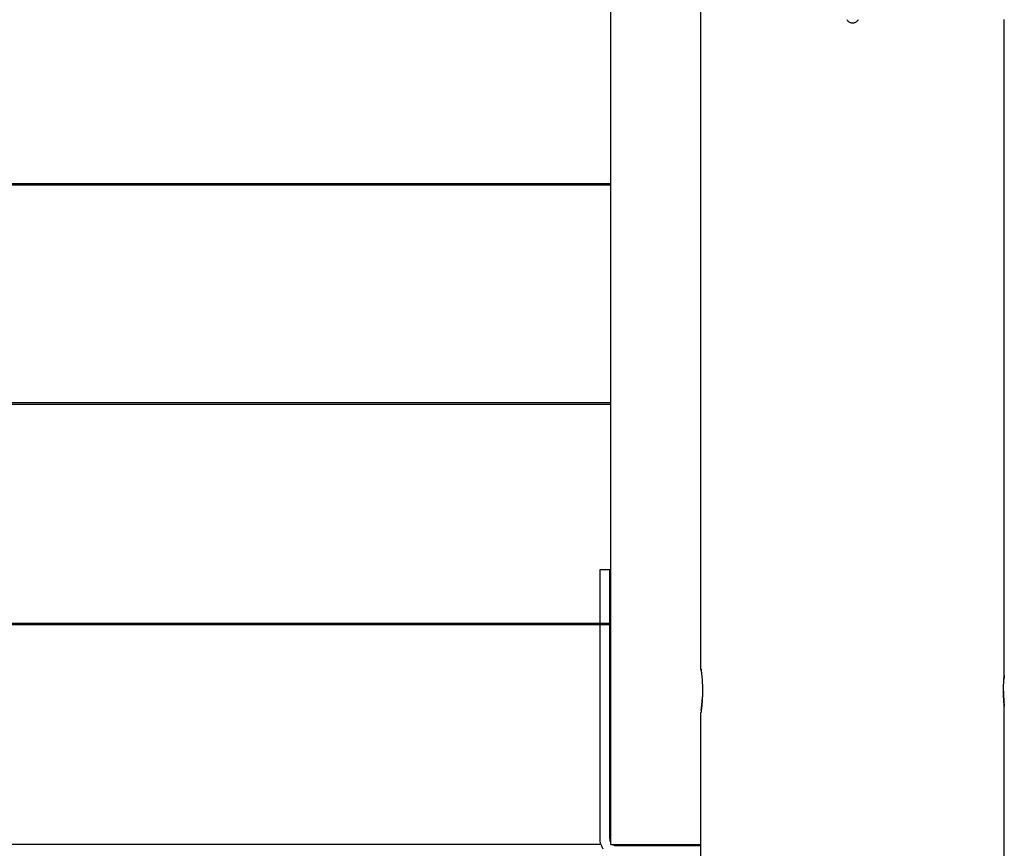
# Model space of a CAD drawing. Extents: x -62 to 62, y -26 to 26.
# Drawn here: x 1 to 6, y -19 to -15 of the extents above; entities that cross this region are included whole.
import ezdxf

# ---------------------------------------------------------------- set-up
doc = ezdxf.new("R2010")
doc.units = 0
doc.layers.get('0').update_dxf_attribs({"linetype": 'CONTINUOUS'})

msp = doc.modelspace()

# ---------------------------------------------------------------- linework, layer by layer
at = {"color": 0}
for points in [[(3.8769, -18.4957), (3.8769, -10.5257)], [(3.8769, -18.4957), (3.8769, -10.5257)], [(3.8769, -18.4957), (3.8769, -10.5257)], [(3.8769, -18.4957), (3.8769, -10.5257)], [(3.8769, -18.4957), (3.8769, -10.5257)], [(3.8769, -18.4957), (3.8769, -10.5257)], [(3.8769, -18.4957), (3.8769, -10.5257)], [(3.8769, -18.4957), (3.8769, -10.5257)], [(3.8769, -18.4957), (3.8769, -10.5257)], [(3.8769, -18.4957), (3.8769, -10.5257)], [(3.8769, -18.4957), (3.8769, -10.5257)], [(3.8769, -18.4957), (3.8769, -10.5257)], [(3.8769, -18.4957), (3.8769, -10.5257)], [(3.8769, -18.4957), (3.8769, -10.5257)], [(3.8769, -18.4957), (3.8769, -10.5257)], [(3.8769, -18.4957), (3.8769, -10.5257)], [(3.8769, -18.4957), (3.8769, -10.5257)], [(3.8769, -18.4957), (3.8769, -10.5257)], [(3.8769, -18.4957), (3.8769, -10.5257)], [(3.8769, -18.4957), (3.8769, -10.5257)], [(3.8769, -18.4957), (3.8769, -10.5257)], [(4.2869, -17.6957), (4.2869, -10.5257)], [(4.2869, -17.6957), (4.2869, -10.5257)], [(4.2869, -17.6957), (4.2869, -10.5257)], [(4.2869, -17.6957), (4.2869, -10.5257)], [(4.2869, -17.6957), (4.2869, -10.5257)], [(4.2869, -17.6957), (4.2869, -10.5257)], [(4.2869, -17.6957), (4.2869, -10.5257)], [(4.2869, -17.6957), (4.2869, -10.5257)], [(4.2869, -17.6957), (4.2869, -10.5257)], [(4.2869, -17.6957), (4.2869, -10.5257)], [(4.2869, -17.6957), (4.2869, -10.5257)], [(4.2869, -17.6957), (4.2869, -10.5257)], [(4.2869, -17.6957), (4.2869, -10.5257)], [(4.2869, -17.6957), (4.2869, -10.5257)], [(4.2869, -17.6957), (4.2869, -10.5257)], [(4.2869, -17.6957), (4.2869, -10.5257)], [(4.2869, -17.6957), (4.2869, -10.5257)], [(4.2869, -17.6957), (4.2869, -10.5257)], [(4.2869, -17.6957), (4.2869, -10.5257)], [(4.2869, -17.6957), (4.2869, -10.5257)], [(4.2869, -17.6957), (4.2869, -10.5257)], [(4.9504, -14.7398), (4.952, -14.7424), (4.9537, -14.7446), (4.9557, -14.7469), (4.9577, -14.7487), (4.9601, -14.7505), (4.9625, -14.7519), (4.9652, -14.7533), (4.9679, -14.7542), (4.9708, -14.755), (4.9738, -14.7554), (4.977, -14.7557), (4.977, -14.7557), (4.9799, -14.7554), (4.9829, -14.755), (4.9856, -14.7542), (4.9885, -14.7533), (4.991, -14.7519), (4.9936, -14.7505), (4.9958, -14.7487), (4.9981, -14.7469), (4.9999, -14.7446), (5.0017, -14.7424), (5.0031, -14.7398)], [(5.667, -14.7557), (5.667, -14.7557), (5.6669, -14.7555), (5.6669, -14.7555), (5.6669, -14.7555), (5.6669, -14.7555), (5.6669, -14.7555), (5.6669, -14.7555), (5.6669, -14.7555), (5.6669, -14.7555), (5.6669, -14.7552), (5.6669, -14.7552), (5.6669, -14.7552), (5.6669, -14.7552), (5.6669, -14.755), (5.6669, -14.755), (5.6669, -14.755), (5.6669, -14.755), (5.6669, -14.755), (5.6667, -14.7544), (5.6667, -14.754), (5.6667, -14.7534), (5.6667, -14.7529), (5.6667, -14.7521), (5.6667, -14.7514), (5.6667, -14.7505), (5.6667, -14.7498), (5.6665, -14.7487), (5.6665, -14.7478), (5.6665, -14.7466), (5.6665, -14.7456), (5.6665, -14.7444), (5.6665, -14.7432), (5.6665, -14.7419), (5.6665, -14.7407), (5.6665, -14.7407), (5.6663, -14.7397)], [(5.667, -14.7557), (5.667, -14.7557)], [(5.667, -17.7257), (5.667, -14.7557)], [(5.667, -17.7257), (5.667, -14.7557)], [(5.667, -17.7257), (5.667, -14.7557)], [(5.667, -17.7257), (5.667, -14.7557)], [(5.667, -17.7257), (5.667, -14.7557)], [(5.667, -17.7257), (5.667, -14.7557)], [(5.667, -17.7257), (5.667, -14.7557)], [(5.667, -17.7257), (5.667, -14.7557)], [(5.667, -17.7257), (5.667, -14.7557)], [(5.667, -17.7257), (5.667, -14.7557)], [(5.667, -17.7257), (5.667, -14.7557)], [(5.667, -17.7257), (5.667, -14.7557)], [(5.667, -17.7257), (5.667, -14.7557)], [(5.667, -17.7257), (5.667, -14.7557)], [(5.667, -17.7257), (5.667, -14.7557)], [(5.667, -17.7257), (5.667, -14.7557)], [(5.667, -17.7257), (5.667, -14.7557)], [(5.667, -17.7257), (5.667, -14.7557)], [(5.667, -17.7257), (5.667, -14.7557)], [(5.667, -17.7257), (5.667, -14.7557)], [(5.667, -17.7257), (5.667, -14.7557)], [(3.8769, -15.4876), (-3.923, -15.4876)], [(3.8769, -15.4876), (-3.923, -15.4876)], [(3.8769, -15.4876), (-3.923, -15.4876)], [(3.8769, -15.4876), (-3.923, -15.4876)], [(3.8769, -15.4876), (-3.923, -15.4876)], [(3.8769, -15.4876), (-3.923, -15.4876)], [(3.8769, -15.4876), (-3.923, -15.4876)], [(3.8769, -15.4876), (-3.923, -15.4876)], [(3.8769, -15.4876), (-3.923, -15.4876)], [(3.8769, -15.4876), (-3.923, -15.4876)], [(3.8769, -15.4876), (-3.923, -15.4876)], [(3.8769, -15.4876), (-3.923, -15.4876)], [(3.8769, -15.4876), (-3.923, -15.4876)], [(3.8769, -15.4876), (-3.923, -15.4876)], [(3.8769, -15.4876), (-3.923, -15.4876)], [(3.8769, -15.4876), (-3.923, -15.4876)], [(3.8769, -15.4876), (-3.923, -15.4876)], [(3.8769, -15.4876), (-3.923, -15.4876)], [(3.8769, -15.4876), (-3.923, -15.4876)], [(3.8769, -15.4876), (-3.923, -15.4876)], [(3.8769, -15.4876), (-3.923, -15.4876)], [(3.8769, -15.4945), (-3.923, -15.4945)], [(3.8769, -15.4945), (-3.923, -15.4945)], [(3.8769, -15.4945), (-3.923, -15.4945)], [(3.8769, -15.4945), (-3.923, -15.4945)], [(3.8769, -15.4945), (-3.923, -15.4945)], [(3.8769, -15.4945), (-3.923, -15.4945)], [(3.8769, -15.4945), (-3.923, -15.4945)], [(3.8769, -15.4945), (-3.923, -15.4945)], [(3.8769, -15.4945), (-3.923, -15.4945)], [(3.8769, -15.4945), (-3.923, -15.4945)], [(3.8769, -15.4945), (-3.923, -15.4945)], [(3.8769, -15.4945), (-3.923, -15.4945)], [(3.8769, -15.4945), (-3.923, -15.4945)], [(3.8769, -15.4945), (-3.923, -15.4945)], [(3.8769, -15.4945), (-3.923, -15.4945)], [(3.8769, -15.4945), (-3.923, -15.4945)], [(3.8769, -15.4945), (-3.923, -15.4945)], [(3.8769, -15.4945), (-3.923, -15.4945)], [(3.8769, -15.4945), (-3.923, -15.4945)], [(3.8769, -15.4945), (-3.923, -15.4945)], [(3.8769, -15.4945), (-3.923, -15.4945)], [(3.8769, -15.4876), (3.8769, -15.4876)], [(3.8769, -15.4945), (3.8769, -15.4945)], [(3.8769, -16.4854), (-3.923, -16.4854)], [(3.8769, -16.4854), (-3.923, -16.4854)], [(3.8769, -16.4854), (-3.923, -16.4854)], [(3.8769, -16.4854), (-3.923, -16.4854)], [(3.8769, -16.4854), (-3.923, -16.4854)], [(3.8769, -16.4854), (-3.923, -16.4854)], [(3.8769, -16.4854), (-3.923, -16.4854)], [(3.8769, -16.4854), (-3.923, -16.4854)], [(3.8769, -16.4854), (-3.923, -16.4854)], [(3.8769, -16.4854), (-3.923, -16.4854)], [(3.8769, -16.4854), (-3.923, -16.4854)], [(3.8769, -16.4854), (-3.923, -16.4854)], [(3.8769, -16.4854), (-3.923, -16.4854)], [(3.8769, -16.4854), (-3.923, -16.4854)], [(3.8769, -16.4854), (-3.923, -16.4854)], [(3.8769, -16.4854), (-3.923, -16.4854)], [(3.8769, -16.4854), (-3.923, -16.4854)], [(3.8769, -16.4854), (-3.923, -16.4854)], [(3.8769, -16.4854), (-3.923, -16.4854)], [(3.8769, -16.4854), (-3.923, -16.4854)], [(3.8769, -16.4854), (-3.923, -16.4854)], [(3.8769, -16.4923), (-3.923, -16.4923)], [(3.8769, -16.4923), (-3.923, -16.4923)], [(3.8769, -16.4923), (-3.923, -16.4923)], [(3.8769, -16.4923), (-3.923, -16.4923)], [(3.8769, -16.4923), (-3.923, -16.4923)], [(3.8769, -16.4923), (-3.923, -16.4923)], [(3.8769, -16.4923), (-3.923, -16.4923)], [(3.8769, -16.4923), (-3.923, -16.4923)], [(3.8769, -16.4923), (-3.923, -16.4923)], [(3.8769, -16.4923), (-3.923, -16.4923)], [(3.8769, -16.4923), (-3.923, -16.4923)], [(3.8769, -16.4923), (-3.923, -16.4923)], [(3.8769, -16.4923), (-3.923, -16.4923)], [(3.8769, -16.4923), (-3.923, -16.4923)], [(3.8769, -16.4923), (-3.923, -16.4923)], [(3.8769, -16.4923), (-3.923, -16.4923)], [(3.8769, -16.4923), (-3.923, -16.4923)], [(3.8769, -16.4923), (-3.923, -16.4923)], [(3.8769, -16.4923), (-3.923, -16.4923)], [(3.8769, -16.4923), (-3.923, -16.4923)], [(3.8769, -16.4923), (-3.923, -16.4923)], [(3.8769, -16.4854), (3.8769, -16.4854)], [(3.8769, -16.4923), (3.8769, -16.4923)], [(3.8269, -17.2457), (3.8269, -17.2457)], [(3.8719, -17.2457), (3.8269, -17.2457)], [(3.8719, -17.2457), (3.8269, -17.2457)], [(3.8719, -17.2457), (3.8269, -17.2457)], [(3.8719, -17.2457), (3.8269, -17.2457)], [(3.8719, -17.2457), (3.8269, -17.2457)], [(3.8719, -17.2457), (3.8269, -17.2457)], [(3.8719, -17.2457), (3.8269, -17.2457)], [(3.8719, -17.2457), (3.8269, -17.2457)], [(3.8719, -17.2457), (3.8269, -17.2457)], [(3.8719, -17.2457), (3.8269, -17.2457)], [(3.8719, -17.2457), (3.8269, -17.2457)], [(3.8719, -17.2457), (3.8269, -17.2457)], [(3.8719, -17.2457), (3.8269, -17.2457)], [(3.8719, -17.2457), (3.8269, -17.2457)], [(3.8719, -17.2457), (3.8269, -17.2457)], [(3.8719, -17.2457), (3.8269, -17.2457)], [(3.8719, -17.2457), (3.8269, -17.2457)], [(3.8719, -17.2457), (3.8269, -17.2457)], [(3.8719, -17.2457), (3.8269, -17.2457)], [(3.8719, -17.2457), (3.8269, -17.2457)], [(3.8719, -17.2457), (3.8269, -17.2457)], [(3.8269, -17.2457), (3.8269, -17.2457)], [(3.8269, -17.2457), (3.8269, -18.4707)], [(3.8269, -17.2457), (3.8269, -18.4707)], [(3.8269, -17.2457), (3.8269, -18.4707)], [(3.8269, -17.2457), (3.8269, -18.4707)], [(3.8269, -17.2457), (3.8269, -18.4707)], [(3.8269, -17.2457), (3.8269, -18.4707)], [(3.8269, -17.2457), (3.8269, -18.4707)], [(3.8269, -17.2457), (3.8269, -18.4707)], [(3.8269, -17.2457), (3.8269, -18.4707)], [(3.8269, -17.2457), (3.8269, -18.4707)], [(3.8269, -17.2457), (3.8269, -18.4707)], [(3.8269, -17.2457), (3.8269, -18.4707)], [(3.8269, -17.2457), (3.8269, -18.4707)], [(3.8269, -17.2457), (3.8269, -18.4707)], [(3.8269, -17.2457), (3.8269, -18.4707)], [(3.8269, -17.2457), (3.8269, -18.4707)], [(3.8269, -17.2457), (3.8269, -18.4707)], [(3.8269, -17.2457), (3.8269, -18.4707)], [(3.8269, -17.2457), (3.8269, -18.4707)], [(3.8269, -17.2457), (3.8269, -18.4707)], [(3.8269, -17.2457), (3.8269, -18.4707)], [(3.8719, -17.2457), (3.8719, -17.2457)], [(3.8719, -17.2457), (3.8719, -17.2457)], [(3.8719, -18.4707), (3.8719, -17.2457)], [(3.8719, -18.4707), (3.8719, -17.2457)], [(3.8719, -18.4707), (3.8719, -17.2457)], [(3.8719, -18.4707), (3.8719, -17.2457)], [(3.8719, -18.4707), (3.8719, -17.2457)], [(3.8719, -18.4707), (3.8719, -17.2457)], [(3.8719, -18.4707), (3.8719, -17.2457)], [(3.8719, -18.4707), (3.8719, -17.2457)], [(3.8719, -18.4707), (3.8719, -17.2457)], [(3.8719, -18.4707), (3.8719, -17.2457)], [(3.8719, -18.4707), (3.8719, -17.2457)], [(3.8719, -18.4707), (3.8719, -17.2457)], [(3.8719, -18.4707), (3.8719, -17.2457)], [(3.8719, -18.4707), (3.8719, -17.2457)], [(3.8719, -18.4707), (3.8719, -17.2457)], [(3.8719, -18.4707), (3.8719, -17.2457)], [(3.8719, -18.4707), (3.8719, -17.2457)], [(3.8719, -18.4707), (3.8719, -17.2457)], [(3.8719, -18.4707), (3.8719, -17.2457)], [(3.8719, -18.4707), (3.8719, -17.2457)], [(3.8719, -18.4707), (3.8719, -17.2457)], [(3.8769, -17.4891), (-3.873, -17.4891)], [(3.8769, -17.4891), (-3.873, -17.4891)], [(3.8769, -17.4891), (-3.873, -17.4891)], [(3.8769, -17.4891), (-3.873, -17.4891)], [(3.8769, -17.4891), (-3.873, -17.4891)], [(3.8769, -17.4891), (-3.873, -17.4891)], [(3.8769, -17.4891), (-3.873, -17.4891)], [(3.8769, -17.4891), (-3.873, -17.4891)], [(3.8769, -17.4891), (-3.873, -17.4891)], [(3.8769, -17.4891), (-3.873, -17.4891)], [(3.8769, -17.4891), (-3.873, -17.4891)], [(3.8769, -17.4891), (-3.873, -17.4891)], [(3.8769, -17.4891), (-3.873, -17.4891)], [(3.8769, -17.4891), (-3.873, -17.4891)], [(3.8769, -17.4891), (-3.873, -17.4891)], [(3.8769, -17.4891), (-3.873, -17.4891)], [(3.8769, -17.4891), (-3.873, -17.4891)], [(3.8769, -17.4891), (-3.873, -17.4891)], [(3.8769, -17.4891), (-3.873, -17.4891)], [(3.8769, -17.4891), (-3.873, -17.4891)], [(3.8769, -17.4891), (-3.873, -17.4891)], [(3.8769, -17.4961), (-3.873, -17.4961)], [(3.8769, -17.4961), (-3.873, -17.4961)], [(3.8769, -17.4961), (-3.873, -17.4961)], [(3.8769, -17.4961), (-3.873, -17.4961)], [(3.8769, -17.4961), (-3.873, -17.4961)], [(3.8769, -17.4961), (-3.873, -17.4961)], [(3.8769, -17.4961), (-3.873, -17.4961)], [(3.8769, -17.4961), (-3.873, -17.4961)], [(3.8769, -17.4961), (-3.873, -17.4961)], [(3.8769, -17.4961), (-3.873, -17.4961)], [(3.8769, -17.4961), (-3.873, -17.4961)], [(3.8769, -17.4961), (-3.873, -17.4961)], [(3.8769, -17.4961), (-3.873, -17.4961)], [(3.8769, -17.4961), (-3.873, -17.4961)], [(3.8769, -17.4961), (-3.873, -17.4961)], [(3.8769, -17.4961), (-3.873, -17.4961)], [(3.8769, -17.4961), (-3.873, -17.4961)], [(3.8769, -17.4961), (-3.873, -17.4961)], [(3.8769, -17.4961), (-3.873, -17.4961)], [(3.8769, -17.4961), (-3.873, -17.4961)], [(3.8769, -17.4961), (-3.873, -17.4961)], [(3.8769, -17.4891), (3.8769, -17.4891)], [(3.8769, -17.4961), (3.8769, -17.4961)], [(4.2869, -17.6957), (4.2869, -17.6957), (4.2869, -17.6957), (4.2869, -17.6957), (4.2869, -17.6957), (4.2869, -17.6958), (4.2869, -17.6958), (4.2869, -17.6961), (4.2869, -17.6963), (4.287, -17.6966), (4.287, -17.6968), (4.287, -17.6971), (4.287, -17.6974), (4.2872, -17.6977), (4.2872, -17.698), (4.2872, -17.6985), (4.2872, -17.6989), (4.2875, -17.6995), (4.2875, -17.6995), (4.2875, -17.6998), (4.2875, -17.7004), (4.2875, -17.7009), (4.2877, -17.7015), (4.2877, -17.7021), (4.2877, -17.7027), (4.2877, -17.7033), (4.288, -17.7041), (4.288, -17.7047), (4.288, -17.7055), (4.288, -17.7062), (4.2883, -17.7071), (4.2883, -17.7079), (4.2886, -17.7088), (4.2886, -17.7097), (4.2889, -17.7106), (4.2889, -17.7106), (4.289, -17.7126), (4.2893, -17.7148), (4.2896, -17.7172), (4.2899, -17.7198), (4.2902, -17.7224), (4.2905, -17.7252), (4.2908, -17.7281), (4.2911, -17.7312), (4.2912, -17.7342), (4.2915, -17.7375), (4.2918, -17.7408), (4.2921, -17.7443), (4.2923, -17.7478), (4.2926, -17.7514), (4.2929, -17.7551), (4.2932, -17.759), (4.2932, -17.759), (4.2932, -17.7605), (4.2932, -17.762), (4.2932, -17.7635), (4.2934, -17.7653), (4.2934, -17.7668), (4.2934, -17.7686), (4.2934, -17.7701), (4.2937, -17.7719), (4.2937, -17.7734), (4.2937, -17.7752), (4.2937, -17.7767), (4.2938, -17.7785), (4.2938, -17.78), (4.2938, -17.7818), (4.2938, -17.7835), (4.2941, -17.7853), (4.2941, -17.7853), (4.2941, -17.7868), (4.2941, -17.7886), (4.2941, -17.7901), (4.2941, -17.7919), (4.2941, -17.7934), (4.2941, -17.7952), (4.2941, -17.7967), (4.2941, -17.7985), (4.294, -17.8), (4.294, -17.8018), (4.294, -17.8033), (4.294, -17.8051), (4.294, -17.8066), (4.294, -17.8084), (4.294, -17.8099), (4.294, -17.8117), (4.294, -17.8117), (4.2937, -17.8132), (4.2937, -17.8147), (4.2937, -17.8162), (4.2937, -17.8178), (4.2935, -17.8193), (4.2935, -17.8208), (4.2935, -17.8223), (4.2935, -17.8241), (4.2932, -17.8256), (4.2932, -17.8271), (4.2932, -17.8286), (4.2932, -17.8301), (4.293, -17.8316), (4.293, -17.8331), (4.293, -17.8346), (4.293, -17.8361), (4.293, -17.8361), (4.2927, -17.8374), (4.2927, -17.8389), (4.2924, -17.8404), (4.2924, -17.8419), (4.2921, -17.8433), (4.2921, -17.8448), (4.2921, -17.8463), (4.2921, -17.8478), (4.2918, -17.849), (4.2918, -17.8505), (4.2916, -17.8518), (4.2916, -17.8533), (4.2913, -17.8545), (4.2913, -17.856), (4.2913, -17.8573), (4.2913, -17.8588), (4.2913, -17.8588), (4.291, -17.8615), (4.2907, -17.8644), (4.2904, -17.8671), (4.2901, -17.8698), (4.2898, -17.8722), (4.2895, -17.8748), (4.2892, -17.8771), (4.289, -17.8795), (4.2887, -17.8814), (4.2884, -17.8835), (4.2881, -17.8853), (4.288, -17.8871), (4.2877, -17.8886), (4.2876, -17.8901), (4.2874, -17.8913), (4.2874, -17.8926), (4.2874, -17.8926), (4.2871, -17.8929), (4.2871, -17.8932), (4.2871, -17.8935), (4.2871, -17.8939), (4.287, -17.894), (4.287, -17.8943), (4.287, -17.8946), (4.287, -17.8949), (4.2869, -17.8949), (4.2869, -17.8951), (4.2869, -17.8951), (4.2869, -17.8954), (4.2869, -17.8954), (4.2869, -17.8955), (4.2869, -17.8955), (4.2869, -17.8957)], [(4.288, -17.7037), (4.288, -17.7037), (4.2877, -17.7024), (4.2876, -17.7012), (4.2873, -17.7002), (4.2873, -17.6994), (4.287, -17.6986), (4.287, -17.698), (4.287, -17.6974), (4.287, -17.697), (4.2869, -17.6965), (4.2869, -17.6962), (4.2869, -17.6959), (4.2869, -17.6959), (4.2869, -17.6957), (4.2869, -17.6957), (4.2869, -17.6957), (4.2869, -17.6957)], [(4.2869, -17.6957), (4.2869, -17.6957)], [(5.667, -17.8657), (5.667, -17.8657), (5.667, -17.8657), (5.667, -17.8657), (5.667, -17.8657), (5.667, -17.8657), (5.667, -17.8657), (5.667, -17.8657), (5.667, -17.8657), (5.667, -17.8657), (5.667, -17.8657), (5.667, -17.8657), (5.667, -17.8657), (5.667, -17.8657), (5.667, -17.8657), (5.667, -17.8657), (5.667, -17.8657), (5.667, -17.8657), (5.667, -17.8657), (5.6668, -17.8654), (5.6668, -17.8654), (5.6668, -17.8653), (5.6668, -17.8653), (5.6668, -17.865), (5.6668, -17.8648), (5.6668, -17.8645), (5.6668, -17.8645), (5.6666, -17.8642), (5.6666, -17.8639), (5.6666, -17.8636), (5.6666, -17.8633), (5.6666, -17.8628), (5.6666, -17.8625), (5.6666, -17.8622), (5.6666, -17.8619), (5.6666, -17.8619), (5.6663, -17.8608), (5.6663, -17.8599), (5.6661, -17.8587), (5.6661, -17.8577), (5.6658, -17.8564), (5.6658, -17.8552), (5.6657, -17.8537), (5.6657, -17.8524), (5.6654, -17.8507), (5.6654, -17.8492), (5.6651, -17.8474), (5.6651, -17.8458), (5.6648, -17.8438), (5.6648, -17.842), (5.6647, -17.84), (5.6647, -17.8382), (5.6647, -17.8382), (5.6644, -17.8362), (5.6644, -17.8344), (5.6642, -17.8325), (5.6642, -17.8307), (5.6639, -17.8286), (5.6639, -17.8266), (5.6639, -17.8245), (5.6639, -17.8227), (5.6636, -17.8206), (5.6636, -17.8185), (5.6636, -17.8164), (5.6636, -17.8143), (5.6635, -17.8119), (5.6635, -17.8098), (5.6635, -17.8077), (5.6635, -17.8056), (5.6635, -17.8056), (5.6634, -17.8041), (5.6634, -17.8029), (5.6634, -17.8014), (5.6634, -17.8002), (5.6634, -17.7987), (5.6634, -17.7975), (5.6634, -17.796), (5.6634, -17.7948), (5.6634, -17.7933), (5.6634, -17.7921), (5.6634, -17.7906), (5.6634, -17.7894), (5.6634, -17.7879), (5.6634, -17.7867), (5.6634, -17.7853), (5.6635, -17.7841), (5.6635, -17.7841), (5.6635, -17.7826), (5.6635, -17.7814), (5.6635, -17.7799), (5.6635, -17.7787), (5.6635, -17.7772), (5.6635, -17.776), (5.6635, -17.7747), (5.6637, -17.7735), (5.6637, -17.772), (5.6637, -17.7708), (5.6637, -17.7696), (5.6639, -17.7684), (5.6639, -17.7672), (5.6639, -17.766), (5.6639, -17.7648), (5.6642, -17.7636), (5.6642, -17.7636), (5.6642, -17.7612), (5.6642, -17.7588), (5.6642, -17.7565), (5.6645, -17.7544), (5.6645, -17.7522), (5.6648, -17.7501), (5.6648, -17.7481), (5.6651, -17.7463), (5.6651, -17.7444), (5.6653, -17.7426), (5.6653, -17.7408), (5.6656, -17.7393), (5.6656, -17.7377), (5.6659, -17.7362), (5.6659, -17.7349), (5.6662, -17.7337), (5.6662, -17.7337), (5.6662, -17.7326), (5.6662, -17.7317), (5.6662, -17.7308), (5.6664, -17.7301), (5.6664, -17.7293), (5.6664, -17.7287), (5.6664, -17.7281), (5.6667, -17.7276), (5.6667, -17.727), (5.6667, -17.7266), (5.6667, -17.7263), (5.6668, -17.7261), (5.6668, -17.7258), (5.6668, -17.7257), (5.6668, -17.7257), (5.667, -17.7257)], [(5.667, -17.7257), (5.667, -17.7257), (5.6668, -17.7257), (5.6668, -17.7257), (5.6668, -17.7257), (5.6668, -17.726), (5.6667, -17.7262), (5.6667, -17.7265), (5.6667, -17.7268), (5.6667, -17.7273), (5.6664, -17.7276), (5.6664, -17.7281), (5.6664, -17.7287), (5.6664, -17.7293), (5.6664, -17.7299), (5.6664, -17.7305), (5.6664, -17.7312), (5.6664, -17.7321), (5.6664, -17.7321), (5.6661, -17.7324), (5.6661, -17.733), (5.6661, -17.7336), (5.6661, -17.7342), (5.6658, -17.7348), (5.6658, -17.7354), (5.6658, -17.736), (5.6658, -17.7368), (5.6655, -17.7374), (5.6655, -17.7382), (5.6655, -17.7389), (5.6655, -17.7398), (5.6654, -17.7406), (5.6654, -17.7415), (5.6654, -17.7424), (5.6654, -17.7434)], [(5.667, -17.7257), (5.667, -17.7257)], [(5.6634, -17.7984), (5.6634, -17.7984), (5.6634, -17.799), (5.6634, -17.7999), (5.6634, -17.8008), (5.6634, -17.8017), (5.6634, -17.8024), (5.6634, -17.8033), (5.6634, -17.8042), (5.6634, -17.8051), (5.6634, -17.8057), (5.6634, -17.8066), (5.6634, -17.8075), (5.6634, -17.8084), (5.6634, -17.8093), (5.6634, -17.8102), (5.6634, -17.8111), (5.6636, -17.812), (5.6636, -17.812), (5.6636, -17.8141), (5.6636, -17.8163), (5.6636, -17.8184), (5.6638, -17.8207), (5.6638, -17.8228), (5.6639, -17.8249), (5.6639, -17.827), (5.6642, -17.8291), (5.6642, -17.8309), (5.6642, -17.833), (5.6642, -17.8348), (5.6645, -17.8368), (5.6645, -17.8386), (5.6648, -17.8404), (5.6648, -17.8422), (5.6651, -17.844), (5.6651, -17.844), (5.6651, -17.8455), (5.6651, -17.8471), (5.6651, -17.8486), (5.6654, -17.8501), (5.6654, -17.8513), (5.6656, -17.8527), (5.6656, -17.8539), (5.6659, -17.8553), (5.6659, -17.8563), (5.6659, -17.8575), (5.6659, -17.8584), (5.6662, -17.8595), (5.6662, -17.8603), (5.6664, -17.8612), (5.6664, -17.8619), (5.6667, -17.8628), (5.6667, -17.8628), (5.6667, -17.863), (5.6667, -17.8633), (5.6667, -17.8636), (5.6667, -17.8639), (5.6667, -17.864), (5.6667, -17.8643), (5.6667, -17.8646), (5.6668, -17.8649), (5.6668, -17.8649), (5.6668, -17.8651), (5.6668, -17.8651), (5.6668, -17.8654), (5.6668, -17.8654), (5.6668, -17.8655), (5.6668, -17.8655), (5.667, -17.8657)], [(4.2885, -17.8838), (4.2885, -17.8838), (4.2885, -17.8832), (4.2885, -17.8827), (4.2885, -17.8821), (4.2887, -17.8817), (4.2887, -17.8811), (4.2887, -17.8805), (4.2887, -17.8799), (4.289, -17.8793), (4.289, -17.8784), (4.289, -17.8778), (4.289, -17.8771), (4.2893, -17.8765), (4.2893, -17.8756), (4.2895, -17.875), (4.2895, -17.8742), (4.2898, -17.8736), (4.2898, -17.8736), (4.2898, -17.8715), (4.2901, -17.8696), (4.2902, -17.8675), (4.2905, -17.8656), (4.2905, -17.8633), (4.2908, -17.8612), (4.2911, -17.8588), (4.2914, -17.8567), (4.2914, -17.8541), (4.2917, -17.8517), (4.2918, -17.8491), (4.2921, -17.8467), (4.2921, -17.844), (4.2924, -17.8414), (4.2927, -17.8387), (4.293, -17.836)], [(5.667, -17.8657), (5.667, -17.8657)], [(5.667, -18.9957), (5.667, -17.8657)], [(5.667, -18.9957), (5.667, -17.8657)], [(5.667, -18.9957), (5.667, -17.8657)], [(5.667, -18.9957), (5.667, -17.8657)], [(5.667, -18.9957), (5.667, -17.8657)], [(5.667, -18.9957), (5.667, -17.8657)], [(5.667, -18.9957), (5.667, -17.8657)], [(5.667, -18.9957), (5.667, -17.8657)], [(5.667, -18.9957), (5.667, -17.8657)], [(5.667, -18.9957), (5.667, -17.8657)], [(5.667, -18.9957), (5.667, -17.8657)], [(5.667, -18.9957), (5.667, -17.8657)], [(5.667, -18.9957), (5.667, -17.8657)], [(5.667, -18.9957), (5.667, -17.8657)], [(5.667, -18.9957), (5.667, -17.8657)], [(5.667, -18.9957), (5.667, -17.8657)], [(5.667, -18.9957), (5.667, -17.8657)], [(5.667, -18.9957), (5.667, -17.8657)], [(5.667, -18.9957), (5.667, -17.8657)], [(5.667, -18.9957), (5.667, -17.8657)], [(5.667, -18.9957), (5.667, -17.8657)], [(4.2869, -17.8957), (4.2869, -17.8957)], [(4.2869, -18.9957), (4.2869, -17.8957)], [(4.2869, -18.9957), (4.2869, -17.8957)], [(4.2869, -18.9957), (4.2869, -17.8957)], [(4.2869, -18.9957), (4.2869, -17.8957)], [(4.2869, -18.9957), (4.2869, -17.8957)], [(4.2869, -18.9957), (4.2869, -17.8957)], [(4.2869, -18.9957), (4.2869, -17.8957)], [(4.2869, -18.9957), (4.2869, -17.8957)], [(4.2869, -18.9957), (4.2869, -17.8957)], [(4.2869, -18.9957), (4.2869, -17.8957)], [(4.2869, -18.9957), (4.2869, -17.8957)], [(4.2869, -18.9957), (4.2869, -17.8957)], [(4.2869, -18.9957), (4.2869, -17.8957)], [(4.2869, -18.9957), (4.2869, -17.8957)], [(4.2869, -18.9957), (4.2869, -17.8957)], [(4.2869, -18.9957), (4.2869, -17.8957)], [(4.2869, -18.9957), (4.2869, -17.8957)], [(4.2869, -18.9957), (4.2869, -17.8957)], [(4.2869, -18.9957), (4.2869, -17.8957)], [(4.2869, -18.9957), (4.2869, -17.8957)], [(4.2869, -18.9957), (4.2869, -17.8957)], [(3.8312, -18.4957), (-3.8773, -18.4957)], [(3.8312, -18.4957), (-3.8773, -18.4957)], [(3.8312, -18.4957), (-3.8773, -18.4957)], [(3.8312, -18.4957), (-3.8773, -18.4957)], [(3.8312, -18.4957), (-3.8773, -18.4957)], [(3.8312, -18.4957), (-3.8773, -18.4957)], [(3.8312, -18.4957), (-3.8773, -18.4957)], [(3.8312, -18.4957), (-3.8773, -18.4957)], [(3.8312, -18.4957), (-3.8773, -18.4957)], [(3.8312, -18.4957), (-3.8773, -18.4957)], [(3.8312, -18.4957), (-3.8773, -18.4957)], [(3.8312, -18.4957), (-3.8773, -18.4957)], [(3.8312, -18.4957), (-3.8773, -18.4957)], [(3.8312, -18.4957), (-3.8773, -18.4957)], [(3.8312, -18.4957), (-3.8773, -18.4957)], [(3.8312, -18.4957), (-3.8773, -18.4957)], [(3.8312, -18.4957), (-3.8773, -18.4957)], [(3.8312, -18.4957), (-3.8773, -18.4957)], [(3.8312, -18.4957), (-3.8773, -18.4957)], [(3.8312, -18.4957), (-3.8773, -18.4957)], [(3.8312, -18.4957), (-3.8773, -18.4957)], [(3.8269, -18.4707), (3.8269, -18.4707), (3.8269, -18.4743), (3.8272, -18.4779), (3.8275, -18.4815), (3.8282, -18.4853), (3.829, -18.4887), (3.83, -18.4923), (3.8311, -18.4957), (3.8325, -18.4993), (3.8339, -18.5025), (3.8355, -18.5058), (3.8373, -18.5089), (3.8394, -18.5122), (3.8414, -18.5151)], [(3.8269, -18.4707), (3.8269, -18.4707)], [(3.8312, -18.4957), (3.8312, -18.4957)], [(3.8719, -18.4707), (3.8719, -18.4707), (3.8719, -18.4716), (3.8719, -18.4728), (3.8719, -18.4737), (3.8722, -18.4749), (3.8722, -18.4758), (3.8725, -18.477), (3.8728, -18.4781), (3.8731, -18.4793), (3.8734, -18.4802), (3.8737, -18.4812), (3.874, -18.4821), (3.8746, -18.4833), (3.8751, -18.4842), (3.8757, -18.4852), (3.8763, -18.4861), (3.8769, -18.4873)], [(3.8719, -18.4707), (3.8719, -18.4707)], [(3.8769, -18.4957), (3.8769, -18.4957)], [(3.8769, -18.4957), (3.8769, -18.4957)], [(3.8769, -18.4957), (4.2869, -18.4957)], [(3.8769, -18.4957), (4.2869, -18.4957)], [(3.8769, -18.4957), (4.2869, -18.4957)], [(3.8769, -18.4957), (4.2869, -18.4957)], [(3.8769, -18.4957), (4.2869, -18.4957)], [(3.8769, -18.4957), (4.2869, -18.4957)], [(3.8769, -18.4957), (4.2869, -18.4957)], [(3.8769, -18.4957), (4.2869, -18.4957)], [(3.8769, -18.4957), (4.2869, -18.4957)], [(3.8769, -18.4957), (4.2869, -18.4957)], [(3.8769, -18.4957), (4.2869, -18.4957)], [(3.8769, -18.4957), (4.2869, -18.4957)], [(3.8769, -18.4957), (4.2869, -18.4957)], [(3.8769, -18.4957), (4.2869, -18.4957)], [(3.8769, -18.4957), (4.2869, -18.4957)], [(3.8769, -18.4957), (4.2869, -18.4957)], [(3.8769, -18.4957), (4.2869, -18.4957)], [(3.8769, -18.4957), (4.2869, -18.4957)], [(3.8769, -18.4957), (4.2869, -18.4957)], [(3.8769, -18.4957), (4.2869, -18.4957)], [(3.8769, -18.4957), (4.2869, -18.4957)], [(3.8888, -18.4977), (3.8888, -18.4977), (3.8894, -18.498), (3.8903, -18.4983), (3.8909, -18.4986), (3.8918, -18.4989), (3.8924, -18.499), (3.8933, -18.4993), (3.8942, -18.4996), (3.8951, -18.4999), (3.8957, -18.4999), (3.8966, -18.5001), (3.8975, -18.5001), (3.8984, -18.5004), (3.8992, -18.5004), (3.9001, -18.5005), (3.901, -18.5005), (3.9019, -18.5007)], [(4.2869, -18.4957), (4.2869, -18.4957)], [(3.9019, -18.5007), (3.9019, -18.5007)], [(3.9019, -18.5007), (4.2869, -18.5007)], [(3.9019, -18.5007), (4.2869, -18.5007)], [(3.9019, -18.5007), (4.2869, -18.5007)], [(3.9019, -18.5007), (4.2869, -18.5007)], [(3.9019, -18.5007), (4.2869, -18.5007)], [(3.9019, -18.5007), (4.2869, -18.5007)], [(3.9019, -18.5007), (4.2869, -18.5007)], [(3.9019, -18.5007), (4.2869, -18.5007)], [(3.9019, -18.5007), (4.2869, -18.5007)], [(3.9019, -18.5007), (4.2869, -18.5007)], [(3.9019, -18.5007), (4.2869, -18.5007)], [(3.9019, -18.5007), (4.2869, -18.5007)], [(3.9019, -18.5007), (4.2869, -18.5007)], [(3.9019, -18.5007), (4.2869, -18.5007)], [(3.9019, -18.5007), (4.2869, -18.5007)], [(3.9019, -18.5007), (4.2869, -18.5007)], [(3.9019, -18.5007), (4.2869, -18.5007)], [(3.9019, -18.5007), (4.2869, -18.5007)], [(3.9019, -18.5007), (4.2869, -18.5007)], [(3.9019, -18.5007), (4.2869, -18.5007)], [(3.9019, -18.5007), (4.2869, -18.5007)], [(4.2869, -18.5007), (4.2869, -18.5007)]]:
    msp.add_lwpolyline(points, dxfattribs=at)

doc.saveas('drawing.dxf')
